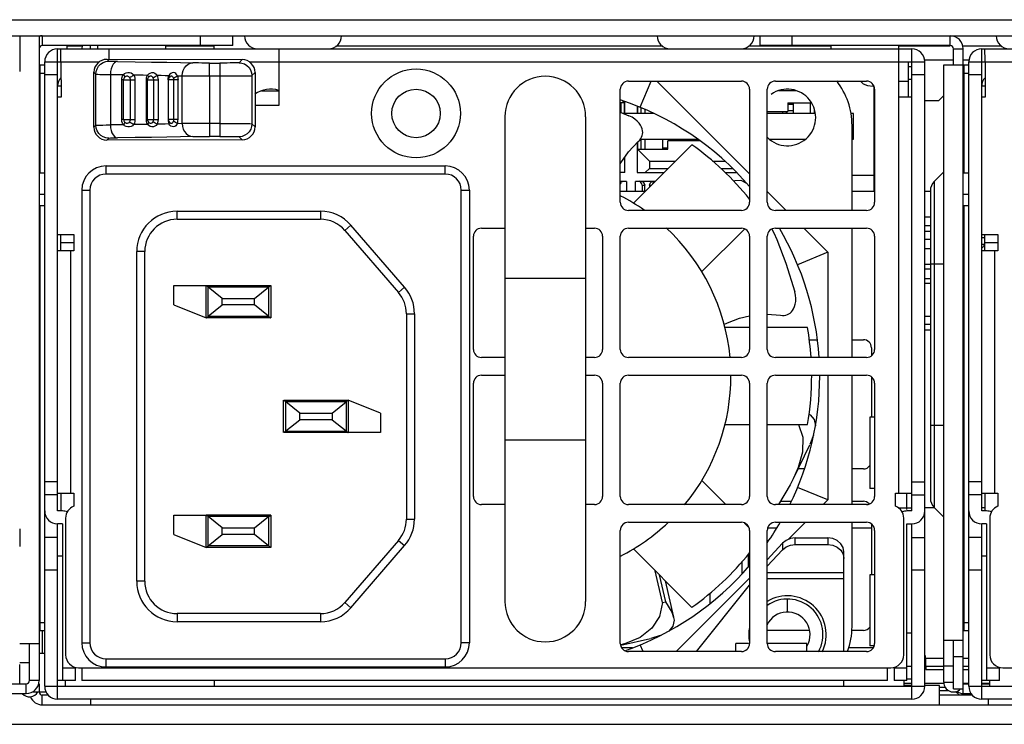
# Model space of a CAD drawing. Units: millimetres. Extents: x 135 to 1043, y -196 to 921.
# Drawn here: x 675 to 736, y 877 to 921 of the extents above; entities that cross this region are included whole.
import ezdxf

# ---------------------------------------------------------------- set-up
doc = ezdxf.new("R2010")
doc.units = ezdxf.units.MM
doc.header["$LTSCALE"] = 65.395
doc.layers.add('ASM_MEMBER', color=7, linetype='CONTINUOUS')

msp = doc.modelspace()

# ---------------------------------------------------------------- linework, layer by layer
at = {"layer": 'ASM_MEMBER', "color": 3, "linetype": 'Continuous'}
for p, q in [((355.645, 920.739), (792.045, 920.739)), ((732.545, 919.139), (720.745, 919.139)), ((732.745, 917.939), (732.745, 918.939)), ((731.549, 910.722), (732.145, 911.317)), ((731.549, 910.722), (731.549, 909.975)), ((731.315, 910.156), (731.315, 891.122)), ((731.549, 909.975), (731.549, 891.274)), ((731.315, 905.639), (732.145, 905.639)), ((731.315, 895.639), (732.145, 895.639)), ((731.549, 891.274), (731.549, 890.556)), ((731.549, 890.556), (732.145, 889.96)), ((733.345, 888.439), (733.395, 888.389)), ((733.395, 884.389), (733.345, 884.339)), ((732.745, 879.339), (732.745, 882.339)), ((675.52, 879.839), (675.52, 882.139)), ((667.82, 879.639), (675.32, 879.639)), ((730.165, 879.539), (729.665, 879.539)), ((731.89, 879.539), (730.965, 879.539)), ((731.89, 878.339), (731.89, 879.539)), ((733.345, 879.039), (733.837, 879.039)), ((676.32, 878.339), (785.12, 878.339))]:
    msp.add_line(p, q, dxfattribs=at)
at = {"layer": 'ASM_MEMBER', "color": 7, "linetype": 'Continuous'}
for p, q in [((672.895, 919.739), (779.145, 919.739)), ((674.92, 919.739), (674.92, 917.539)), ((676.12, 919.739), (676.12, 879.839)), ((676.32, 919.739), (676.32, 919.139)), ((686.12, 919.139), (686.12, 919.739)), ((688.12, 919.139), (688.12, 919.739)), ((720.745, 919.739), (720.745, 919.139)), ((722.745, 919.739), (722.745, 919.139)), ((732.545, 919.139), (732.545, 919.739)), ((688.12, 919.139), (676.32, 919.139)), ((677.265, 918.939), (730.165, 918.939)), ((677.265, 890.339), (677.265, 918.939)), ((677.845, 919.139), (677.845, 918.939)), ((678.803, 919.096), (677.845, 919.096)), ((678.782, 919.139), (678.775, 918.939)), ((679.282, 919.139), (679.275, 918.939)), ((679.745, 919.139), (679.745, 918.939)), ((680.465, 918.287), (680.465, 918.939)), ((683.945, 919.139), (683.945, 918.939)), ((686.95, 919.096), (683.945, 919.096)), ((686.95, 919.139), (686.95, 918.939)), ((690.965, 918.939), (690.965, 915.439)), ((714.745, 919.096), (694.495, 919.096)), ((725.145, 919.096), (720.045, 919.096)), ((725.145, 919.139), (725.145, 918.939)), ((729.345, 919.139), (729.345, 918.939)), ((732.545, 919.096), (729.345, 919.096)), ((729.365, 891.439), (729.365, 918.939)), ((730.165, 890.339), (730.165, 918.939)), ((732.745, 918.939), (733.345, 918.939)), ((735.745, 919.096), (733.345, 919.096)), ((733.345, 879.039), (733.345, 918.939)), ((734.495, 918.939), (787.395, 918.939)), ((734.495, 890.339), (734.495, 918.939)), ((677.471, 918.139), (677.469, 918.445)), ((734.701, 918.139), (734.699, 918.445)), ((676.165, 917.939), (676.465, 917.939)), ((676.165, 917.939), (676.165, 911.239)), ((676.465, 918.139), (677.47, 918.139)), ((676.465, 879.489), (676.465, 918.139)), ((677.471, 918.139), (679.858, 918.139)), ((677.471, 918.139), (677.488, 915.939)), ((680.316, 918.287), (688.695, 918.269)), ((680.436, 918.167), (680.316, 918.287)), ((686.667, 918.057), (687.303, 918.057)), ((686.667, 917.257), (686.667, 918.057)), ((687.303, 918.057), (687.303, 914.321)), ((688.695, 918.269), (688.503, 918.077)), ((689.121, 918.139), (730.965, 918.139)), ((729.965, 915.939), (729.965, 918.139)), ((729.965, 917.839), (730.165, 917.839)), ((732.745, 918.239), (730.965, 918.239)), ((730.965, 879.489), (730.965, 918.139)), ((732.145, 917.939), (733.345, 917.939)), ((732.145, 879.739), (732.145, 917.939)), ((733.695, 918.239), (733.345, 918.239)), ((733.395, 917.939), (733.695, 917.939)), ((733.395, 917.939), (733.395, 911.239)), ((733.695, 918.139), (734.7, 918.139)), ((733.695, 879.489), (733.695, 918.139)), ((734.701, 918.139), (737.088, 918.139)), ((734.701, 918.139), (734.718, 915.939)), ((676.165, 917.439), (676.465, 917.439)), ((676.465, 917.339), (677.265, 917.339)), ((679.515, 914.089), (679.515, 917.489)), ((679.515, 917.489), (679.636, 917.367)), ((679.636, 914.211), (679.636, 917.367)), ((680.534, 917.35), (680.534, 914.228)), ((681.414, 917.2), (681.405, 917.17)), ((681.409, 917.174), (681.409, 917.175)), ((682.927, 917.217), (682.927, 917.217)), ((684.245, 917.239), (684.246, 917.24)), ((684.682, 917.275), (684.973, 917.266)), ((684.973, 914.311), (684.973, 917.266)), ((686.667, 917.257), (687.303, 917.257)), ((686.667, 917.257), (686.667, 913.521)), ((689.303, 917.277), (689.493, 917.468)), ((689.303, 917.277), (689.303, 914.301)), ((689.493, 917.468), (689.493, 914.11)), ((730.165, 917.339), (730.965, 917.339)), ((733.395, 917.439), (733.695, 917.439)), ((733.695, 917.339), (734.495, 917.339)), ((676.165, 916.939), (676.135, 916.939)), ((677.265, 916.939), (677.341, 916.939)), ((677.265, 916.639), (677.483, 916.639)), ((681.355, 917.009), (681.24, 917.009)), ((681.24, 914.569), (681.24, 917.009)), ((681.355, 917.009), (681.758, 917.009)), ((681.355, 914.569), (681.355, 917.009)), ((681.758, 917.009), (682.058, 917.009)), ((681.758, 917.009), (681.758, 914.569)), ((682.058, 917.009), (682.058, 914.569)), ((682.835, 917.009), (682.766, 917.009)), ((682.766, 914.569), (682.766, 917.009)), ((682.835, 917.009), (683.2, 917.009)), ((682.835, 914.569), (682.835, 917.009)), ((683.2, 917.009), (683.49, 917.009)), ((683.2, 917.009), (683.2, 914.569)), ((683.49, 917.009), (683.49, 914.569)), ((684.125, 917.009), (684.11, 917.009)), ((684.11, 917.009), (684.11, 914.569)), ((684.45, 917.009), (684.125, 917.009)), ((684.125, 914.569), (684.125, 917.009)), ((684.724, 917.009), (684.45, 917.009)), ((684.45, 917.009), (684.45, 914.569)), ((684.724, 914.569), (684.724, 917.009)), ((712.615, 916.939), (719.615, 916.939)), ((713.353, 915.319), (714.024, 916.939)), ((720.115, 911.202), (714.378, 916.939)), ((721.715, 916.939), (727.365, 916.939)), ((727.423, 916.67), (727.765, 916.632)), ((727.765, 916.632), (727.765, 916.722)), ((727.765, 916.632), (727.813, 916.632)), ((727.818, 916.611), (727.818, 910.099)), ((729.365, 916.939), (729.965, 916.939)), ((730.165, 917.039), (729.965, 917.039)), ((734.495, 916.939), (734.571, 916.939)), ((734.495, 916.639), (734.713, 916.639)), ((677.488, 915.939), (677.265, 915.939)), ((689.888, 916.328), (690.965, 916.328)), ((712.115, 909.439), (712.115, 916.439)), ((720.115, 916.439), (720.115, 909.439)), ((721.215, 909.439), (721.215, 916.439)), ((723.026, 916.335), (721.906, 916.335)), ((727.865, 916.439), (727.865, 909.439)), ((730.165, 915.939), (729.365, 915.939)), ((731.845, 915.739), (732.145, 916.039)), ((734.718, 915.939), (734.495, 915.939)), ((690.965, 915.439), (689.493, 915.439)), ((712.379, 915.598), (712.149, 915.598)), ((712.149, 915.598), (712.149, 914.995)), ((712.379, 915.598), (712.244, 915.732)), ((712.379, 914.939), (712.379, 915.598)), ((712.403, 914.939), (712.403, 915.677)), ((713.151, 915.397), (713.151, 914.939)), ((713.176, 915.388), (713.176, 914.939)), ((713.405, 914.939), (713.405, 915.296)), ((722.498, 915.598), (723.955, 915.598)), ((722.498, 915.598), (722.498, 915.065)), ((722.801, 915.496), (722.801, 915.598)), ((722.816, 915.496), (722.801, 915.496)), ((722.816, 915.598), (722.816, 914.939)), ((723.895, 914.939), (723.895, 915.598)), ((730.965, 915.739), (731.845, 915.739)), ((704.965, 914.739), (704.965, 884.739)), ((709.965, 914.739), (709.965, 884.739)), ((712.115, 915.008), (712.649, 914.8)), ((714.201, 914.939), (712.292, 914.939)), ((713.659, 914.939), (713.659, 915.184)), ((721.215, 915.065), (722.498, 915.065)), ((724.182, 914.939), (721.215, 914.939)), ((722.166, 915.065), (722.166, 914.939)), ((722.402, 914.989), (722.367, 914.939)), ((722.417, 915.065), (722.402, 914.989)), ((722.42, 914.939), (722.42, 915.065)), ((722.498, 915.115), (722.816, 915.115)), ((724.149, 914.939), (724.149, 915.155)), ((726.565, 914.939), (726.391, 914.939)), ((726.565, 913.339), (726.565, 914.939)), ((679.636, 914.211), (679.515, 914.089)), ((681.355, 914.569), (681.24, 914.569)), ((681.355, 914.569), (681.758, 914.569)), ((681.409, 914.403), (681.409, 914.403)), ((681.758, 914.569), (682.058, 914.569)), ((682.835, 914.569), (682.766, 914.569)), ((682.835, 914.569), (683.2, 914.569)), ((683.2, 914.569), (683.49, 914.569)), ((684.11, 914.569), (684.125, 914.569)), ((684.45, 914.569), (684.125, 914.569)), ((684.724, 914.569), (684.45, 914.569)), ((684.973, 914.311), (684.682, 914.303)), ((687.303, 914.321), (686.667, 914.321)), ((687.303, 914.321), (687.303, 913.521)), ((689.493, 914.11), (689.303, 914.301)), ((726.465, 908.939), (726.465, 914.189)), ((687.303, 913.521), (686.667, 913.521)), ((688.503, 913.501), (688.695, 913.309)), ((680.316, 913.291), (680.436, 913.411)), ((688.695, 913.309), (680.316, 913.291)), ((716.534, 913.001), (712.924, 909.391)), ((713.151, 913.118), (713.151, 911.283)), ((713.176, 913.144), (713.176, 912.727)), ((713.355, 913.339), (716.923, 913.339)), ((713.405, 912.727), (713.405, 913.339)), ((713.659, 912.727), (713.659, 913.339)), ((714.739, 912.727), (714.739, 913.339)), ((717.064, 913.235), (715.056, 913.235)), ((715.056, 912.727), (715.056, 913.235)), ((715.134, 913.235), (715.134, 913.339)), ((715.137, 913.235), (715.153, 913.311)), ((715.388, 913.235), (715.388, 913.339)), ((716.684, 913.339), (716.684, 913.235)), ((716.935, 913.235), (716.919, 913.311)), ((716.938, 913.328), (716.938, 913.235)), ((721.373, 913.339), (723.556, 913.339)), ((726.465, 913.339), (726.565, 913.339)), ((712.403, 911.283), (712.403, 912.248)), ((713.176, 912.727), (715.056, 912.727)), ((713.176, 912.727), (713.913, 911.99)), ((714.739, 912.804), (714.753, 912.804)), ((714.753, 912.804), (714.753, 912.727)), ((680.265, 911.689), (701.265, 911.689)), ((680.265, 911.189), (680.265, 911.689)), ((701.265, 911.189), (701.265, 911.689)), ((713.913, 911.99), (715.523, 911.99)), ((713.913, 911.99), (713.913, 911.537)), ((717.823, 911.99), (718.591, 911.99)), ((676.465, 911.239), (676.12, 911.239)), ((701.265, 911.189), (680.265, 911.189)), ((712.403, 911.283), (712.115, 911.283)), ((713.151, 911.283), (714.816, 911.283)), ((713.659, 911.283), (713.913, 911.537)), ((713.913, 911.537), (715.07, 911.537)), ((718.337, 911.537), (719.069, 911.537)), ((718.599, 911.283), (719.323, 911.283)), ((726.465, 911.115), (727.818, 911.115)), ((733.695, 911.239), (733.345, 911.239)), ((712.494, 910.734), (712.115, 910.734)), ((712.494, 910.734), (712.494, 910.099)), ((714.267, 910.734), (713.06, 910.734)), ((713.06, 910.099), (713.06, 910.734)), ((713.46, 910.496), (713.638, 910.496)), ((713.46, 910.496), (713.46, 910.099)), ((713.638, 910.105), (713.638, 910.496)), ((713.917, 910.496), (714.029, 910.496)), ((713.917, 910.496), (713.917, 910.384)), ((713.917, 910.471), (714.004, 910.471)), ((719.84, 910.734), (719.726, 910.734)), ((676.12, 909.939), (676.465, 909.939)), ((678.765, 910.189), (679.265, 910.189)), ((678.765, 910.189), (678.765, 882.189)), ((679.265, 910.189), (679.265, 882.189)), ((702.265, 910.189), (702.765, 910.189)), ((702.265, 882.189), (702.265, 910.189)), ((702.765, 910.189), (702.765, 882.189)), ((713.632, 910.099), (712.115, 910.099)), ((722.378, 908.939), (721.215, 910.102)), ((727.865, 910.099), (726.465, 910.099)), ((731.315, 910.099), (730.965, 910.099)), ((733.345, 909.939), (733.695, 909.939)), ((676.12, 909.239), (676.465, 909.239)), ((676.165, 909.239), (676.165, 882.939)), ((733.345, 909.239), (733.695, 909.239)), ((733.395, 909.239), (733.395, 882.939)), ((684.665, 908.889), (693.543, 908.889)), ((684.665, 908.389), (684.665, 908.889)), ((693.543, 908.889), (693.543, 908.389)), ((719.615, 908.939), (712.615, 908.939)), ((727.365, 908.939), (721.715, 908.939)), ((684.665, 908.389), (693.543, 908.389)), ((695.056, 907.697), (695.434, 908.024)), ((698.755, 904.184), (695.434, 908.024)), ((731.315, 908.524), (730.965, 908.524)), ((731.315, 907.989), (730.965, 907.989)), ((733.395, 908.524), (733.345, 908.524)), ((733.395, 907.989), (733.345, 907.989)), ((677.265, 907.439), (678.265, 907.439)), ((677.465, 906.439), (677.465, 907.439)), ((678.265, 907.439), (678.265, 906.439)), ((695.056, 907.697), (698.377, 903.856)), ((703.015, 900.339), (703.015, 907.339)), ((703.515, 907.839), (704.965, 907.839)), ((709.965, 907.839), (710.515, 907.839)), ((711.015, 907.339), (711.015, 900.339)), ((712.115, 900.339), (712.115, 907.339)), ((712.615, 907.839), (719.615, 907.839)), ((717.166, 905.148), (719.806, 907.787)), ((720.115, 907.339), (720.115, 900.339)), ((721.215, 900.339), (721.215, 907.339)), ((721.5, 907.781), (721.619, 907.558)), ((721.715, 907.839), (727.365, 907.839)), ((724.965, 906.352), (723.478, 907.839)), ((726.465, 899.839), (726.465, 907.839)), ((727.865, 907.339), (727.865, 900.339)), ((731.315, 907.639), (730.965, 907.639)), ((733.395, 907.639), (733.345, 907.639)), ((734.495, 907.439), (735.495, 907.439)), ((734.695, 906.439), (734.695, 907.439)), ((735.495, 907.439), (735.495, 906.439)), ((678.265, 906.939), (677.465, 906.939)), ((731.315, 907.139), (730.965, 907.139)), ((733.395, 907.149), (733.385, 907.139)), ((733.385, 906.339), (733.385, 907.139)), ((734.695, 907.239), (734.495, 907.239)), ((734.695, 906.839), (734.495, 906.839)), ((734.695, 906.799), (734.495, 906.599)), ((735.495, 906.939), (734.695, 906.939)), ((678.265, 906.439), (677.265, 906.439)), ((678.065, 906.439), (678.065, 891.439)), ((682.665, 906.389), (682.165, 906.389)), ((682.165, 885.989), (682.165, 906.389)), ((682.665, 885.989), (682.665, 906.389)), ((724.965, 906.352), (723.094, 905.577)), ((724.965, 906.352), (724.965, 899.839)), ((730.965, 906.589), (731.315, 906.589)), ((733.395, 906.349), (733.385, 906.339)), ((733.395, 906.339), (733.385, 906.339)), ((735.495, 906.439), (734.495, 906.439)), ((735.295, 906.439), (735.295, 891.439)), ((676.165, 905.739), (676.138, 905.739)), ((731.315, 905.589), (730.965, 905.589)), ((731.315, 905.3), (730.965, 905.3)), ((684.465, 904.289), (686.465, 904.289)), ((684.465, 903.089), (684.465, 904.289)), ((686.465, 902.289), (686.465, 904.289)), ((686.467, 904.289), (690.463, 904.289)), ((690.465, 904.289), (690.465, 902.289)), ((704.965, 904.739), (709.965, 904.739)), ((730.965, 904.728), (731.315, 904.728)), ((730.965, 904.439), (731.315, 904.439)), ((690.339, 904.195), (686.59, 904.195)), ((687.465, 903.489), (686.599, 904.188)), ((686.599, 902.389), (686.599, 904.188)), ((689.465, 903.489), (690.331, 904.188)), ((690.331, 904.188), (690.331, 902.389)), ((698.377, 903.856), (698.755, 904.184)), ((684.465, 903.089), (686.465, 902.289)), ((686.599, 902.389), (687.465, 903.089)), ((687.465, 903.489), (689.465, 903.489)), ((687.465, 903.089), (687.465, 903.489)), ((689.465, 903.089), (687.465, 903.089)), ((689.465, 903.089), (689.465, 903.489)), ((690.331, 902.389), (689.465, 903.089)), ((698.865, 902.548), (699.365, 902.548)), ((698.865, 902.548), (698.865, 889.83)), ((699.365, 902.548), (699.365, 889.83)), ((721.215, 902.524), (722.027, 902.449)), ((690.463, 902.289), (686.467, 902.289)), ((690.339, 902.383), (686.59, 902.383)), ((718.528, 901.869), (718.75, 901.984)), ((730.965, 902.389), (731.315, 902.389)), ((730.965, 901.889), (731.315, 901.889)), ((733.345, 902.389), (733.395, 902.389)), ((733.345, 901.889), (733.395, 901.889)), ((720.115, 901.689), (718.599, 901.689)), ((723.705, 901.689), (721.215, 901.689)), ((730.965, 901.539), (731.315, 901.539)), ((733.345, 901.539), (733.395, 901.539)), ((723.814, 900.939), (724.322, 900.939)), ((726.465, 900.939), (727.165, 900.939)), ((727.665, 900.439), (727.665, 899.956)), ((704.965, 899.839), (703.515, 899.839)), ((710.515, 899.839), (709.965, 899.839)), ((719.615, 899.839), (712.615, 899.839)), ((727.365, 899.839), (721.715, 899.839)), ((703.015, 891.239), (703.015, 898.239)), ((703.515, 898.739), (704.965, 898.739)), ((709.965, 898.739), (710.515, 898.739)), ((711.015, 898.239), (711.015, 891.239)), ((712.115, 891.239), (712.115, 898.239)), ((712.615, 898.739), (719.615, 898.739)), ((720.115, 898.239), (720.115, 891.239)), ((721.215, 891.239), (721.215, 898.239)), ((721.715, 898.739), (727.365, 898.739)), ((724.965, 898.739), (724.965, 891.026)), ((726.465, 890.739), (726.465, 898.739)), ((727.665, 898.622), (727.665, 896.138)), ((727.865, 898.239), (727.865, 891.239)), ((691.265, 895.189), (691.265, 897.189)), ((691.267, 897.189), (695.263, 897.189)), ((695.139, 897.095), (691.39, 897.095)), ((692.265, 896.389), (691.399, 897.088)), ((691.399, 895.289), (691.399, 897.088)), ((694.265, 896.389), (695.131, 897.088)), ((695.131, 897.088), (695.131, 895.289)), ((697.265, 896.389), (695.265, 897.189)), ((695.265, 897.189), (695.265, 895.189)), ((676.165, 896.739), (676.138, 896.739)), ((692.265, 896.389), (694.265, 896.389)), ((692.265, 895.989), (692.265, 896.389)), ((694.265, 896.389), (694.265, 895.989)), ((697.265, 896.389), (697.265, 895.189)), ((691.399, 895.289), (692.265, 895.989)), ((694.265, 895.989), (692.265, 895.989)), ((694.265, 895.989), (695.131, 895.289)), ((727.865, 896.139), (727.565, 896.139)), ((727.565, 896.138), (727.565, 891.74)), ((695.263, 895.189), (691.267, 895.189)), ((691.39, 895.283), (695.139, 895.283)), ((697.265, 895.189), (695.265, 895.189)), ((718.599, 895.689), (720.115, 895.689)), ((721.215, 895.689), (723.706, 895.689)), ((704.965, 894.739), (709.965, 894.739)), ((724.086, 895.026), (723.85, 894.452)), ((722.832, 892.342), (723.841, 894.435)), ((723.518, 892.939), (723.12, 892.939)), ((727.165, 892.939), (726.465, 892.939)), ((677.265, 892.139), (676.465, 892.139)), ((718.657, 890.739), (717.167, 892.23)), ((730.165, 892.139), (730.965, 892.139)), ((734.495, 892.139), (733.695, 892.139)), ((724.965, 891.026), (723.094, 891.801)), ((727.865, 891.739), (727.565, 891.739)), ((677.265, 891.339), (676.465, 891.339)), ((677.265, 891.439), (678.265, 891.439)), ((677.465, 891.439), (677.465, 890.339)), ((678.265, 891.439), (678.265, 890.639)), ((722.031, 890.939), (722.708, 890.939)), ((724.678, 890.739), (724.965, 891.026)), ((726.465, 890.939), (727.165, 890.939)), ((729.165, 891.439), (730.165, 891.439)), ((729.165, 890.639), (729.165, 891.439)), ((729.865, 890.439), (729.865, 891.439)), ((730.165, 891.339), (730.965, 891.339)), ((734.495, 891.339), (733.695, 891.339)), ((734.495, 891.439), (735.495, 891.439)), ((734.695, 891.439), (734.695, 890.339)), ((735.495, 891.439), (735.495, 890.639)), ((677.565, 890.339), (677.265, 890.339)), ((704.965, 890.739), (703.515, 890.739)), ((710.515, 890.739), (709.965, 890.739)), ((719.615, 890.739), (712.615, 890.739)), ((727.365, 890.739), (721.715, 890.739)), ((729.316, 890.539), (730.165, 890.539)), ((730.165, 890.339), (729.865, 890.339)), ((731.549, 890.539), (730.965, 890.539)), ((734.695, 890.539), (734.495, 890.539)), ((734.795, 890.339), (734.495, 890.339)), ((677.765, 889.897), (677.765, 881.439)), ((684.465, 890.089), (686.465, 890.089)), ((684.465, 888.889), (684.465, 890.089)), ((686.465, 888.089), (686.465, 890.089)), ((690.463, 890.089), (686.467, 890.089)), ((690.339, 889.995), (686.59, 889.995)), ((687.465, 889.289), (686.599, 889.988)), ((686.599, 888.189), (686.599, 889.988)), ((689.465, 889.289), (690.331, 889.988)), ((690.331, 889.988), (690.331, 888.189)), ((690.465, 890.089), (690.465, 888.089)), ((698.865, 889.83), (699.365, 889.83)), ((729.665, 881.439), (729.665, 889.897)), ((734.995, 889.897), (734.995, 881.439)), ((674.92, 889.239), (674.92, 888.139)), ((677.565, 889.539), (677.265, 889.539)), ((677.265, 878.689), (677.265, 889.539)), ((677.565, 889.539), (677.565, 879.839)), ((687.465, 889.289), (689.465, 889.289)), ((687.465, 888.889), (687.465, 889.289)), ((689.465, 888.889), (689.465, 889.289)), ((712.115, 882.139), (712.115, 889.139)), ((712.615, 889.639), (719.615, 889.639)), ((720.062, 889.334), (719.81, 889.586)), ((720.115, 889.139), (720.115, 882.139)), ((721.215, 889.289), (721.814, 889.289)), ((721.215, 882.139), (721.215, 889.139)), ((721.715, 889.639), (727.365, 889.639)), ((722.511, 888.572), (723.578, 889.639)), ((726.465, 883.189), (726.465, 889.639)), ((726.465, 889.289), (727.665, 889.289)), ((727.665, 889.522), (727.665, 886.388)), ((727.865, 889.139), (727.865, 882.139)), ((729.865, 889.539), (730.165, 889.539)), ((729.865, 879.839), (729.865, 889.539)), ((730.165, 878.689), (730.165, 889.539)), ((734.795, 889.539), (734.495, 889.539)), ((734.495, 878.689), (734.495, 889.539)), ((734.795, 889.539), (734.795, 879.839)), ((677.265, 888.689), (676.465, 888.689)), ((684.465, 888.889), (686.465, 888.089)), ((686.599, 888.189), (687.465, 888.889)), ((689.465, 888.889), (687.465, 888.889)), ((690.331, 888.189), (689.465, 888.889)), ((698.377, 888.521), (695.056, 884.681)), ((698.377, 888.521), (698.755, 888.194)), ((722.945, 888.669), (724.965, 888.669)), ((722.945, 888.269), (722.945, 888.669)), ((724.965, 888.669), (724.965, 888.269)), ((730.165, 888.689), (730.965, 888.689)), ((734.495, 888.689), (733.695, 888.689)), ((690.463, 888.089), (686.467, 888.089)), ((690.339, 888.183), (686.59, 888.183)), ((695.434, 884.354), (698.755, 888.194)), ((712.924, 887.987), (716.534, 884.376)), ((722.164, 888.344), (721.215, 887.316)), ((721.215, 886.916), (722.164, 887.944)), ((722.164, 888.344), (722.164, 887.944)), ((722.945, 888.269), (724.965, 888.269)), ((725.773, 887.912), (725.915, 887.671)), ((676.165, 887.739), (676.138, 887.739)), ((677.565, 887.539), (677.265, 887.539)), ((719.665, 886.454), (719.665, 887.211)), ((720.045, 886.876), (720.045, 887.66)), ((725.915, 887.671), (725.965, 887.403)), ((725.965, 881.639), (725.965, 887.803)), ((734.795, 887.539), (734.495, 887.539)), ((676.465, 886.689), (677.265, 886.689)), ((714.719, 884.673), (714.27, 886.641)), ((730.165, 886.689), (730.965, 886.689)), ((733.695, 886.689), (734.495, 886.689)), ((682.665, 885.989), (682.165, 885.989)), ((714.522, 886.389), (714.904, 884.715)), ((714.902, 886.008), (715.411, 883.778)), ((715.578, 881.639), (720.115, 886.176)), ((721.215, 886.537), (725.965, 886.537)), ((725.965, 886.137), (721.215, 886.137)), ((727.865, 886.389), (727.565, 886.389)), ((727.565, 886.388), (727.565, 881.99)), ((716.825, 881.639), (720.115, 885.751)), ((717.665, 885.246), (717.665, 884.6)), ((722.465, 884.089), (722.465, 884.889)), ((695.056, 884.681), (695.434, 884.354)), ((714.719, 884.673), (714.904, 884.715)), ((693.543, 883.989), (684.665, 883.989)), ((684.665, 883.989), (684.665, 883.489)), ((693.543, 883.989), (693.543, 883.489)), ((676.165, 883.439), (676.465, 883.439)), ((676.165, 882.939), (676.465, 882.939)), ((676.32, 882.939), (676.32, 881.539)), ((693.543, 883.489), (684.665, 883.489)), ((723.825, 882.939), (721.215, 882.939)), ((727.165, 882.939), (726.44, 882.939)), ((733.395, 883.439), (733.695, 883.439)), ((733.395, 882.939), (733.695, 882.939)), ((712.139, 882.033), (713.975, 882.452)), ((714.586, 882.628), (713.994, 882.456)), ((729.865, 882.789), (730.165, 882.789)), ((732.145, 882.339), (733.345, 882.339)), ((674.92, 882.139), (676.12, 882.139)), ((678.765, 882.189), (679.265, 882.189)), ((702.765, 882.189), (702.265, 882.189)), ((712.444, 882.133), (712.139, 882.05)), ((712.869, 881.871), (712.199, 881.871)), ((713.527, 881.639), (713.353, 882.059)), ((720.049, 882.139), (719.265, 882.139)), ((719.265, 881.639), (719.265, 882.139)), ((723.664, 882.139), (721.215, 882.139)), ((723.665, 881.639), (723.665, 882.139)), ((727.78, 881.871), (726.245, 881.871)), ((727.824, 881.989), (727.565, 881.989)), ((676.135, 881.539), (676.465, 881.539)), ((680.265, 881.189), (701.265, 881.189)), ((680.265, 880.689), (680.265, 881.189)), ((701.265, 881.189), (701.265, 880.689)), ((719.615, 881.639), (712.615, 881.639)), ((727.365, 881.639), (721.715, 881.639)), ((731, 881.391), (731.044, 880.539)), ((731.007, 881.239), (732.145, 881.239)), ((732.745, 881.339), (733.345, 881.339)), ((733.345, 881.239), (733.695, 881.239)), ((675.52, 880.939), (674.92, 880.939)), ((674.92, 879.639), (674.92, 880.839)), ((677.565, 880.639), (678.365, 880.639)), ((678.365, 879.839), (678.365, 880.639)), ((678.565, 880.639), (728.865, 880.639)), ((678.765, 880.639), (678.765, 879.839)), ((680.265, 880.689), (701.265, 880.689)), ((728.665, 879.839), (728.665, 880.639)), ((729.065, 880.639), (729.865, 880.639)), ((729.065, 880.639), (729.065, 879.839)), ((729.865, 880.739), (730.165, 880.739)), ((731.034, 880.74), (732.145, 880.74)), ((731.044, 880.539), (732.145, 880.539)), ((732.745, 880.739), (732.145, 880.739)), ((733.345, 880.74), (733.695, 880.74)), ((733.345, 880.539), (733.695, 880.539)), ((734.795, 880.639), (735.595, 880.639)), ((735.595, 879.839), (735.595, 880.639)), ((735.795, 880.639), (786.095, 880.639)), ((730.165, 879.939), (729.865, 879.939)), ((675.32, 879.039), (675.32, 879.639)), ((676.12, 879.839), (675.52, 879.839)), ((676.12, 879.639), (676.12, 879.139)), ((676.465, 879.489), (730.965, 879.489)), ((678.365, 879.839), (677.265, 879.839)), ((677.765, 879.489), (677.765, 879.839)), ((728.665, 879.839), (678.765, 879.839)), ((686.965, 879.839), (686.965, 879.489)), ((725.965, 879.489), (725.965, 879.839)), ((729.865, 879.839), (729.065, 879.839)), ((729.665, 879.839), (729.665, 879.489)), ((729.665, 879.687), (730.165, 879.687)), ((730.965, 879.687), (732.145, 879.687)), ((731.89, 879.439), (732.225, 879.439)), ((732.145, 879.739), (732.745, 879.739)), ((732.745, 879.339), (733.345, 879.339)), ((733.345, 879.687), (733.695, 879.687)), ((733.345, 879.639), (733.695, 879.639)), ((733.695, 879.489), (788.195, 879.489)), ((735.595, 879.839), (734.495, 879.839)), ((734.495, 879.687), (734.995, 879.687)), ((734.495, 879.639), (734.995, 879.639)), ((734.995, 879.489), (734.995, 879.839)), ((667.82, 879.039), (675.32, 879.039)), ((675.684, 879.139), (676.556, 879.139)), ((676.697, 878.939), (676.32, 878.939)), ((676.32, 878.339), (676.32, 878.939)), ((730.165, 878.689), (677.265, 878.689)), ((679.32, 878.339), (679.32, 878.689)), ((731.89, 879.234), (732.43, 879.234)), ((733.927, 878.939), (731.89, 878.939)), ((732.881, 879.176), (733.089, 878.968)), ((787.395, 878.689), (734.495, 878.689)), ((734.89, 878.689), (734.89, 878.339)), ((368.562, 877.139), (792.345, 877.139))]:
    msp.add_line(p, q, dxfattribs=at)
for points in [[(677.469, 918.445), (677.468, 918.705), (677.466, 918.878), (677.465, 918.939)], [(734.699, 918.445), (734.698, 918.705), (734.696, 918.878), (734.695, 918.939)], [(679.636, 917.367), (679.656, 917.544), (679.713, 917.709), (679.804, 917.857), (679.928, 917.984), (680.08, 918.083), (680.253, 918.146), (680.436, 918.167)], [(680.975, 918.15), (680.794, 918.152), (680.645, 918.156), (680.533, 918.159), (680.463, 918.163), (680.436, 918.167)], [(680.975, 918.15), (680.878, 918.128), (680.788, 918.07), (680.706, 917.978), (680.636, 917.855), (680.582, 917.703), (680.547, 917.532), (680.534, 917.35)], [(680.975, 918.15), (682.067, 918.136), (683.088, 918.121), (684.03, 918.104), (684.886, 918.086), (685.651, 918.066)], [(684.973, 917.266), (684.991, 917.443), (685.04, 917.606), (685.117, 917.754), (685.222, 917.881), (685.351, 917.98), (685.496, 918.044), (685.651, 918.066)], [(686.667, 918.057), (686.426, 918.057), (686.195, 918.058), (685.983, 918.06), (685.799, 918.063), (685.651, 918.066)], [(688.503, 918.077), (688.476, 918.073), (688.405, 918.069), (688.293, 918.066), (688.144, 918.063), (687.963, 918.06), (687.758, 918.058), (687.535, 918.057), (687.303, 918.057)], [(688.503, 918.077), (688.68, 918.057), (688.844, 918), (688.993, 917.909), (689.12, 917.786), (689.219, 917.633), (689.281, 917.461), (689.303, 917.277)], [(679.636, 917.367), (679.668, 917.364), (679.751, 917.361), (679.883, 917.357), (680.061, 917.355), (680.28, 917.352), (680.534, 917.35)], [(680.534, 917.35), (680.806, 917.347), (681.075, 917.343), (681.34, 917.34)], [(681.24, 917.009), (681.251, 917.127), (681.285, 917.241), (681.34, 917.34)], [(681.34, 917.34), (681.418, 917.403), (681.511, 917.448), (681.612, 917.471), (681.72, 917.469), (681.815, 917.444), (681.898, 917.396), (681.969, 917.33)], [(681.34, 917.34), (681.38, 917.288), (681.406, 917.241), (681.414, 917.2)], [(681.409, 917.175), (681.446, 917.214), (681.484, 917.239), (681.517, 917.252), (681.554, 917.258), (681.59, 917.256), (681.622, 917.247), (681.651, 917.232), (681.682, 917.206), (681.715, 917.164)], [(681.715, 917.164), (681.784, 917.194), (681.853, 917.234), (681.916, 917.28), (681.969, 917.33)], [(681.715, 917.164), (681.739, 917.116), (681.754, 917.064), (681.758, 917.009)], [(681.969, 917.33), (682.267, 917.325), (682.558, 917.321), (682.841, 917.316)], [(681.969, 917.33), (682.018, 917.233), (682.048, 917.124), (682.058, 917.009)], [(682.766, 917.009), (682.775, 917.118), (682.8, 917.222), (682.841, 917.316)], [(682.841, 917.316), (682.913, 917.387), (683.002, 917.439), (683.098, 917.466), (683.201, 917.464), (683.288, 917.434), (683.363, 917.379), (683.425, 917.304)], [(682.841, 917.316), (682.878, 917.268), (682.898, 917.224), (682.899, 917.186), (682.897, 917.181)], [(682.927, 917.217), (682.955, 917.238), (682.987, 917.253), (683.022, 917.259), (683.055, 917.257), (683.086, 917.247), (683.112, 917.23), (683.139, 917.2), (683.168, 917.151)], [(683.168, 917.151), (683.242, 917.179), (683.312, 917.216), (683.374, 917.258), (683.425, 917.304)], [(683.168, 917.151), (683.186, 917.107), (683.196, 917.059), (683.2, 917.009)], [(683.425, 917.304), (683.678, 917.299), (683.924, 917.293), (684.162, 917.288)], [(683.425, 917.304), (683.46, 917.214), (683.482, 917.114), (683.49, 917.009)], [(684.11, 917.009), (684.116, 917.107), (684.134, 917.201), (684.162, 917.288)], [(684.682, 917.275), (684.639, 917.349), (684.584, 917.41), (684.524, 917.448), (684.446, 917.463), (684.362, 917.452), (684.288, 917.418), (684.216, 917.361), (684.162, 917.288)], [(684.206, 917.204), (684.194, 917.244), (684.162, 917.288)], [(684.246, 917.24), (684.263, 917.25), (684.291, 917.259), (684.319, 917.261), (684.345, 917.255), (684.367, 917.242), (684.387, 917.221), (684.408, 917.188), (684.429, 917.137)], [(684.429, 917.137), (684.504, 917.162), (684.574, 917.194), (684.634, 917.233), (684.682, 917.275)], [(684.429, 917.137), (684.441, 917.096), (684.448, 917.053), (684.45, 917.009)], [(684.682, 917.275), (684.705, 917.192), (684.72, 917.102), (684.724, 917.009)], [(684.973, 917.266), (685.175, 917.264), (685.419, 917.261), (685.699, 917.259), (686.006, 917.258), (686.332, 917.257), (686.667, 917.257)], [(687.303, 917.257), (687.647, 917.257), (687.98, 917.258), (688.293, 917.259), (688.577, 917.261), (688.823, 917.264), (689.023, 917.267), (689.173, 917.27), (689.267, 917.274), (689.303, 917.277)], [(726.99, 916.932), (727.149, 916.776), (727.423, 916.67)], [(713.23, 913.2), (713.317, 913.288), (713.385, 913.378), (713.435, 913.47), (713.47, 913.564), (713.491, 913.66), (713.499, 913.76), (713.491, 913.865), (713.467, 913.977), (713.424, 914.095), (713.36, 914.217), (713.272, 914.342), (713.16, 914.467), (713.019, 914.588), (712.849, 914.702), (712.649, 914.8)], [(679.636, 914.211), (679.668, 914.214), (679.751, 914.217), (679.883, 914.22), (680.061, 914.223), (680.28, 914.226), (680.534, 914.228)], [(680.436, 913.411), (680.259, 913.431), (680.095, 913.488), (679.946, 913.579), (679.819, 913.702), (679.72, 913.855), (679.658, 914.027), (679.636, 914.211)], [(681.34, 914.238), (681.075, 914.235), (680.806, 914.231), (680.534, 914.228)], [(680.534, 914.228), (680.546, 914.052), (680.578, 913.889), (680.629, 913.741), (680.697, 913.614), (680.78, 913.515), (680.874, 913.451), (680.975, 913.428)], [(681.34, 914.238), (681.285, 914.338), (681.251, 914.45), (681.24, 914.569)], [(681.405, 914.408), (681.414, 914.378), (681.406, 914.337), (681.381, 914.29), (681.34, 914.238)], [(681.969, 914.248), (681.896, 914.181), (681.813, 914.134), (681.719, 914.108), (681.611, 914.107), (681.511, 914.13), (681.419, 914.174), (681.34, 914.238)], [(681.715, 914.414), (681.678, 914.367), (681.644, 914.341), (681.612, 914.327), (681.576, 914.32), (681.54, 914.321), (681.506, 914.329), (681.475, 914.343), (681.441, 914.368), (681.409, 914.403)], [(681.758, 914.569), (681.754, 914.514), (681.739, 914.462), (681.715, 914.414)], [(681.715, 914.414), (681.784, 914.384), (681.853, 914.344), (681.916, 914.298), (681.969, 914.248)], [(682.058, 914.569), (682.048, 914.454), (682.018, 914.345), (681.969, 914.248)], [(682.841, 914.262), (682.558, 914.257), (682.267, 914.252), (681.969, 914.248)], [(682.841, 914.262), (682.8, 914.356), (682.775, 914.46), (682.766, 914.569)], [(682.897, 914.397), (682.899, 914.392), (682.898, 914.354), (682.878, 914.31), (682.841, 914.262)], [(683.425, 914.274), (683.363, 914.199), (683.289, 914.144), (683.202, 914.114), (683.099, 914.112), (683.003, 914.138), (682.914, 914.19), (682.841, 914.262)], [(683.168, 914.426), (683.135, 914.373), (683.105, 914.343), (683.076, 914.327), (683.043, 914.319), (683.009, 914.32), (682.977, 914.329), (682.947, 914.345), (682.927, 914.361)], [(683.2, 914.569), (683.196, 914.519), (683.186, 914.471), (683.168, 914.426)], [(683.168, 914.426), (683.242, 914.399), (683.312, 914.362), (683.374, 914.32), (683.425, 914.274)], [(683.49, 914.569), (683.482, 914.465), (683.46, 914.365), (683.425, 914.274)], [(684.162, 914.29), (683.924, 914.284), (683.678, 914.279), (683.425, 914.274)], [(684.11, 914.569), (684.116, 914.471), (684.133, 914.377), (684.162, 914.29)], [(684.206, 914.374), (684.194, 914.334), (684.162, 914.29)], [(684.682, 914.303), (684.639, 914.229), (684.584, 914.167), (684.522, 914.13), (684.444, 914.114), (684.36, 914.127), (684.285, 914.161), (684.214, 914.219), (684.162, 914.29)], [(684.429, 914.441), (684.404, 914.383), (684.38, 914.348), (684.358, 914.33), (684.332, 914.319), (684.304, 914.317), (684.277, 914.322), (684.253, 914.334), (684.246, 914.338)], [(684.45, 914.569), (684.448, 914.525), (684.441, 914.481), (684.429, 914.441)], [(684.682, 914.303), (684.635, 914.345), (684.575, 914.383), (684.504, 914.416), (684.429, 914.441)], [(684.682, 914.303), (684.705, 914.386), (684.72, 914.476), (684.724, 914.569)], [(686.667, 914.321), (686.332, 914.321), (686.006, 914.32), (685.699, 914.319), (685.419, 914.317), (685.175, 914.314), (684.973, 914.311)], [(684.973, 914.311), (684.991, 914.135), (685.04, 913.972), (685.117, 913.823), (685.222, 913.697), (685.351, 913.597), (685.496, 913.534), (685.651, 913.512)], [(687.303, 914.321), (687.647, 914.321), (687.98, 914.32), (688.293, 914.318), (688.577, 914.316), (688.822, 914.314), (689.023, 914.311), (689.173, 914.308), (689.267, 914.304), (689.303, 914.301)], [(689.303, 914.301), (689.283, 914.123), (689.226, 913.959), (689.135, 913.81), (689.011, 913.683), (688.859, 913.584), (688.686, 913.522), (688.503, 913.501)], [(680.436, 913.411), (680.463, 913.415), (680.533, 913.419), (680.645, 913.422), (680.794, 913.425), (680.975, 913.428)], [(685.651, 913.512), (684.886, 913.492), (684.03, 913.474), (683.088, 913.457), (682.067, 913.442), (680.975, 913.428)], [(685.651, 913.512), (685.799, 913.515), (685.983, 913.518), (686.195, 913.52), (686.426, 913.521), (686.667, 913.521)], [(687.303, 913.521), (687.535, 913.521), (687.758, 913.52), (687.964, 913.518), (688.144, 913.515), (688.293, 913.512), (688.405, 913.509), (688.476, 913.505), (688.503, 913.501)], [(712.115, 911.804), (712.153, 911.885), (712.625, 912.57), (713.23, 913.2)], [(713.467, 910.734), (713.519, 910.701), (713.593, 910.609), (713.638, 910.496)], [(713.917, 910.496), (713.969, 910.614), (714.053, 910.705), (714.109, 910.734)], [(719.124, 910.768), (719.203, 910.799), (719.577, 910.811), (719.936, 910.625)], [(721.619, 907.558), (721.812, 907.132), (722.366, 905.667), (722.916, 903.902)], [(686.59, 904.195), (686.526, 904.248), (686.486, 904.279), (686.467, 904.289)], [(690.463, 904.289), (690.443, 904.279), (690.403, 904.248), (690.339, 904.195)], [(722.027, 902.449), (722.151, 902.436), (722.263, 902.44), (722.366, 902.457), (722.461, 902.488), (722.55, 902.532), (722.632, 902.588), (722.71, 902.66), (722.783, 902.748), (722.848, 902.856), (722.904, 902.982), (722.947, 903.129), (722.974, 903.294), (722.981, 903.48), (722.964, 903.684), (722.916, 903.902)], [(686.467, 902.289), (686.486, 902.299), (686.526, 902.33), (686.59, 902.383)], [(690.339, 902.383), (690.403, 902.33), (690.443, 902.299), (690.463, 902.289)], [(718.75, 901.984), (719.497, 902.28), (720.115, 902.422)], [(691.39, 897.095), (691.326, 897.148), (691.286, 897.179), (691.267, 897.189)], [(695.263, 897.189), (695.243, 897.179), (695.203, 897.148), (695.139, 897.095)], [(723.792, 896.331), (723.875, 896.282), (724.118, 895.998), (724.196, 895.603)], [(691.267, 895.189), (691.286, 895.199), (691.326, 895.23), (691.39, 895.283)], [(695.139, 895.283), (695.203, 895.23), (695.243, 895.199), (695.263, 895.189)], [(723.139, 895.689), (723.415, 894.901), (723.396, 893.975), (723.136, 893.039), (722.848, 892.374)], [(722.848, 892.374), (722.635, 891.957), (721.912, 890.739)], [(686.59, 889.995), (686.526, 890.048), (686.486, 890.079), (686.467, 890.089)], [(690.339, 889.995), (690.403, 890.048), (690.443, 890.079), (690.463, 890.089)], [(722.945, 888.669), (722.651, 888.63), (722.383, 888.519), (722.164, 888.344)], [(725.965, 887.803), (725.915, 888.071), (725.773, 888.312), (725.553, 888.503), (725.275, 888.626), (724.965, 888.669)], [(686.467, 888.089), (686.486, 888.099), (686.526, 888.13), (686.59, 888.183)], [(690.339, 888.183), (690.403, 888.13), (690.443, 888.099), (690.463, 888.089)], [(722.164, 887.944), (722.383, 888.119), (722.651, 888.23), (722.945, 888.269)], [(724.965, 888.269), (725.275, 888.226), (725.553, 888.103), (725.773, 887.912)], [(714.719, 884.673), (714.532, 883.807), (714.074, 883.077), (713.338, 882.513), (712.444, 882.133)], [(714.904, 884.715), (715.306, 884.073), (715.415, 883.756)], [(715.415, 883.756), (715.441, 883.578), (715.37, 883.21), (715.112, 882.906)]]:
    msp.add_lwpolyline(points, dxfattribs=at)
for radius in [2.75, 1.5]:
    msp.add_circle((699.465, 914.939), radius, dxfattribs=at)
at = {"layer": 'ASM_MEMBER', "color": 3, "linetype": 'Continuous'}
for centre, radius, start, end in [((676.32, 918.939), 0.8, 90, 104.87296), ((732.545, 918.939), 0.2, 0, 90), ((732.115, 910.156), 0.8, 135, 180), ((732.115, 891.122), 0.8, 180, 225), ((675.32, 879.839), 0.2, 270, 360), ((676.32, 879.139), 0.8, 202.5, 270), ((733.345, 879.639), 0.6, 228.48454, 270)]:
    msp.add_arc(centre, radius, start, end, dxfattribs=at)
at = {"layer": 'ASM_MEMBER', "color": 7, "linetype": 'Continuous'}
for centre, radius, start, end in [((689.645, 919.739), 0.8, 180, 270), ((694.045, 919.739), 0.8, 270, 360), ((715.195, 919.739), 0.8, 180, 270), ((719.595, 919.739), 0.8, 270, 360), ((732.545, 918.939), 0.8, 0, 90), ((736.195, 919.739), 0.8, 180, 270), ((676.32, 918.939), 0.2, 90, 180), ((677.265, 918.139), 0.8, 90, 180), ((730.165, 918.139), 0.8, 0, 90), ((734.495, 918.139), 0.8, 90, 180), ((677.965, 916.639), 0.7, 134.6395, 180), ((681.635, 917.009), 0.28, 143.99513, 180), ((683.115, 917.009), 0.28, 132.49474, 180), ((684.405, 917.009), 0.28, 125.01896, 180), ((707.465, 914.739), 2.5, 0, 180), ((735.195, 916.639), 0.7, 134.6395, 180), ((712.615, 916.439), 0.5, 90, 180), ((719.615, 916.439), 0.5, 0, 90), ((721.715, 916.439), 0.5, 90, 180), ((721.965, 914.189), 4.5, 0, 37.86857), ((727.365, 916.439), 0.5, 0, 90), ((690.465, 914.689), 1.75, 73.34582, 123.98195), ((722.465, 914.689), 1.75, 224.32573, 125.15216), ((706.465, 898.689), 18, 40.68274, 71.71396), ((681.635, 914.569), 0.28, 180, 216.05333), ((683.115, 914.569), 0.28, 180, 227.42518), ((684.405, 914.569), 0.28, 180, 235.07878), ((706.465, 898.689), 17.5, 38.71593, 54.87089), ((680.265, 910.189), 1.5, 90, 180), ((701.265, 910.189), 1.5, 0, 90), ((680.265, 910.189), 1, 90, 180), ((701.265, 910.189), 1, 0, 90), ((712.349, 910.496), 0.254, 107.65821, 157.91934), ((713.206, 910.496), 0.254, 0, 72.34255), ((714.349, 910.496), 0.254, 112.55373, 160.93488), ((706.465, 898.689), 12.5, 55.20055, 63.01732), ((712.615, 909.439), 0.5, 180, 270), ((719.615, 909.439), 0.5, 270, 360), ((721.715, 909.439), 0.5, 180, 270), ((727.365, 909.439), 0.5, 270, 360), ((676.12, 908.539), 0.4, 83.25, 90), ((684.665, 906.389), 2.5, 90, 180), ((693.543, 906.389), 2.5, 40.85538, 90), ((684.665, 906.389), 2, 90, 180), ((693.543, 906.389), 2, 40.85538, 90), ((703.515, 907.339), 0.5, 90, 180), ((710.515, 907.339), 0.5, 0, 90), ((712.615, 907.339), 0.5, 90, 180), ((706.465, 898.689), 12.5, 5.2927, 47.19823), ((719.615, 907.339), 0.5, 0, 90), ((721.715, 907.339), 0.5, 90, 180), ((706.465, 898.689), 18, 3.65759, 30.5734), ((727.365, 907.339), 0.5, 0, 90), ((676.12, 906.139), 0.4, 270, 276.74997), ((696.865, 902.548), 2, 0, 40.85538), ((696.865, 902.548), 2.5, 0, 40.85538), ((706.465, 898.689), 17.5, 3.80273, 9.87089), ((727.165, 900.439), 0.5, 0, 90), ((703.515, 900.339), 0.5, 180, 270), ((710.515, 900.339), 0.5, 270, 360), ((712.615, 900.339), 0.5, 180, 270), ((719.615, 900.339), 0.5, 270, 360), ((721.715, 900.339), 0.5, 180, 270), ((727.365, 900.339), 0.5, 270, 360), ((703.515, 898.239), 0.5, 90, 180), ((710.515, 898.239), 0.5, 0, 90), ((712.615, 898.239), 0.5, 90, 180), ((706.465, 898.689), 12.5, 320.36667, 0.22908), ((719.615, 898.239), 0.5, 0, 90), ((721.715, 898.239), 0.5, 90, 180), ((706.465, 898.689), 18, 333.76887, 360), ((706.465, 898.689), 17.5, 350.12911, 0.19512), ((727.365, 898.239), 0.5, 0, 90), ((676.12, 897.139), 0.4, 270, 276.74997), ((727.165, 893.439), 0.5, 270, 324.58402), ((676.12, 890.539), 0.4, 83.25, 90), ((703.515, 891.239), 0.5, 180, 270), ((710.515, 891.239), 0.5, 270, 360), ((712.615, 891.239), 0.5, 180, 270), ((719.615, 891.239), 0.5, 270, 360), ((721.715, 891.239), 0.5, 180, 270), ((727.165, 890.439), 0.5, 43.59102, 90), ((727.365, 891.239), 0.5, 270, 360), ((677.265, 890.339), 0.8, 180, 270), ((677.565, 889.539), 0.8, 67.23869, 90), ((678.565, 889.897), 0.8, 112.02431, 180), ((728.865, 889.897), 0.8, 0, 67.97569), ((729.865, 889.539), 0.8, 90, 110.4722), ((730.165, 890.339), 0.8, 270, 360), ((734.495, 890.339), 0.8, 180, 270), ((734.795, 889.539), 0.8, 67.23869, 90), ((735.795, 889.897), 0.8, 112.02431, 180), ((696.865, 889.83), 2, 319.14462, 360), ((696.865, 889.83), 2.5, 319.14462, 360), ((712.615, 889.139), 0.5, 90, 180), ((706.465, 898.689), 12.5, 296.87951, 313.51246), ((719.615, 889.139), 0.5, 0, 90), ((706.465, 898.689), 18, 325.02543, 329.79878), ((721.715, 889.139), 0.5, 90, 180), ((727.365, 889.139), 0.5, 0, 90), ((676.12, 888.139), 0.4, 270, 276.74997), ((706.465, 898.689), 17.5, 305.12911, 321.29354), ((706.465, 898.689), 18, 289.23004, 319.31723), ((684.665, 885.989), 2.5, 180, 270), ((684.665, 885.989), 2, 180, 270), ((722.465, 882.689), 2.2, 331.23877, 124.78647), ((722.465, 882.689), 2.4, 333.86588, 121.49416), ((693.543, 885.989), 2, 270, 319.14462), ((693.543, 885.989), 2.5, 270, 319.14462), ((707.465, 884.739), 2.5, 180, 360), ((722.465, 882.689), 1.4, 330.05107, 154.59515), ((722.465, 882.689), 2.4, 170.82226, 189.29119), ((721.965, 883.189), 4.5, 339.78461, 360), ((727.165, 883.439), 0.5, 270, 324.58402), ((680.265, 882.189), 1.5, 180, 270), ((680.265, 882.189), 1, 180, 270), ((701.265, 882.189), 1.5, 270, 360), ((701.265, 882.189), 1, 270, 360), ((712.615, 882.139), 0.5, 180, 270), ((719.615, 882.139), 0.5, 270, 360), ((721.715, 882.139), 0.5, 180, 270), ((727.365, 882.139), 0.5, 270, 360), ((678.565, 881.439), 0.8, 180, 270), ((728.865, 881.439), 0.8, 270, 360), ((735.795, 881.439), 0.8, 180, 270), ((675.32, 879.839), 0.8, 270, 360), ((677.265, 879.489), 0.8, 180, 270), ((730.165, 879.489), 0.8, 270, 360), ((732.745, 879.739), 0.6, 180, 316.37096), ((734.495, 879.489), 0.8, 180, 270), ((675.52, 879.439), 0.6, 223.62904, 330), ((676.32, 879.139), 0.2, 180, 270)]:
    msp.add_arc(centre, radius, start, end, dxfattribs=at)
for centre, major_axis, ratio, start_param, end_param in [((680.316, 917.487), (0.73, -0.332), 0.996749, 1.99624, 3.566731), ((688.695, 917.469), (-0.277, 0.751), 0.997184, -1.925699, -0.355208), ((722.801, 915.454), (0.381, 0), 0.111018, 1.570796, 2.493374), ((680.316, 914.091), (0.73, 0.332), 0.996749, 2.716454, 4.286946), ((688.695, 914.109), (0.277, 0.751), 0.997184, -2.786385, -1.215893), ((714.753, 912.846), (0.381, 0), 0.111018, -1.570796, -0.648218), ((687.465, 904.422), (1, 0), 0.466308, -2.634866, -2.617994), ((689.465, 904.422), (1, 0), 0.466308, -0.523599, -0.506727), ((687.465, 902.156), (1, 0), 0.466308, 2.617994, 2.634866), ((689.465, 902.156), (1, 0), 0.466308, 0.506727, 0.523599), ((692.265, 897.322), (1, 0), 0.466308, -2.634866, -2.617994), ((694.265, 897.322), (1, 0), 0.466308, -0.523599, -0.506727), ((692.265, 895.056), (1, 0), 0.466308, 2.617994, 2.634866), ((694.265, 895.056), (1, 0), 0.466308, 0.506727, 0.523599), ((687.465, 890.222), (1, 0), 0.466308, -2.634866, -2.617994), ((689.465, 890.222), (1, 0), 0.466308, -0.523599, -0.506727), ((687.465, 887.956), (1, 0), 0.466308, 2.617994, 2.634866), ((689.465, 887.956), (1, 0), 0.466308, 0.506727, 0.523599)]:
    msp.add_ellipse(centre, major_axis=major_axis, ratio=ratio, start_param=start_param, end_param=end_param, dxfattribs=at)

doc.saveas('drawing.dxf')
